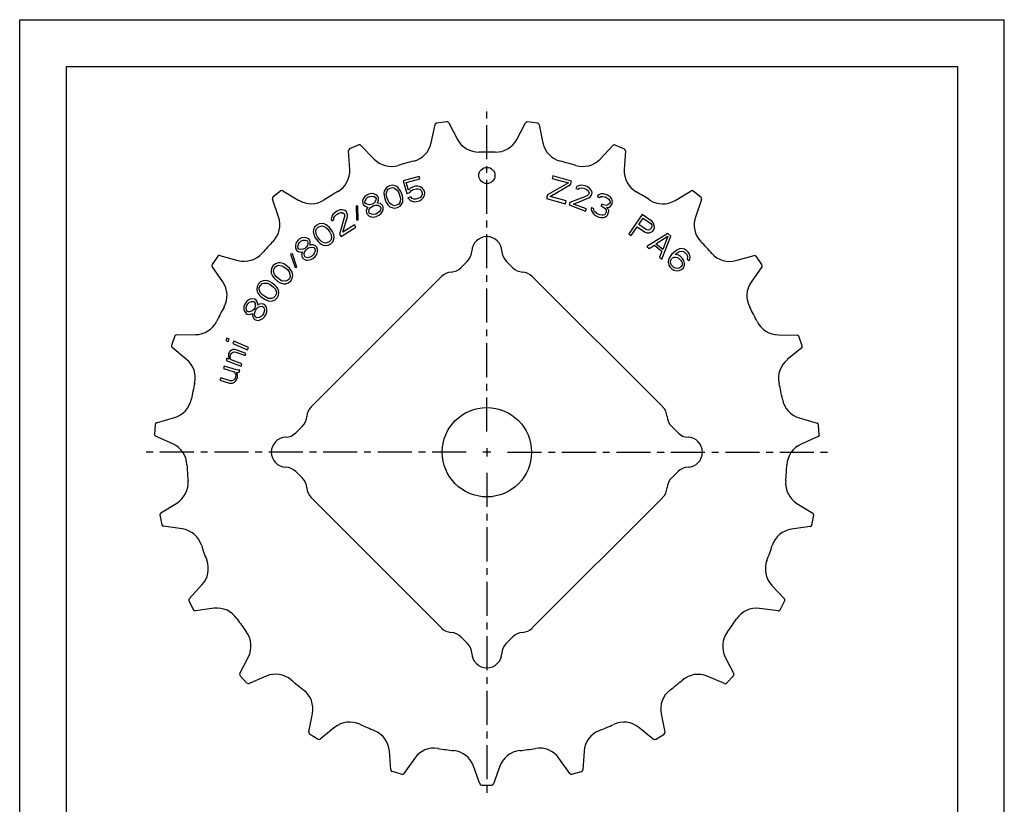
# Model space of a CAD drawing. Extents: x 0 to 210, y 0 to 297.
# Drawn here: x 0 to 210, y 130 to 297 of the extents above; entities that cross this region are included whole.
import ezdxf

# ---------------------------------------------------------------- set-up
doc = ezdxf.new("R2010")
doc.units = 0
doc.header["$LTSCALE"] = 19.36
doc.linetypes.add('CENTER', pattern=[0.6, 0.375, -0.075, 0.075, -0.075])
doc.layers.get('0').update_dxf_attribs({"linetype": 'CONTINUOUS'})
doc.layers.add('2_FEATURE', color=7, linetype='CONTINUOUS')
doc.layers.add('DEFAULT_1', color=7, linetype='CENTER')

msp = doc.modelspace()

# ---------------------------------------------------------------- linework, layer by layer
at = {"color": 7, "linetype": 'CONTINUOUS'}
for p, q in [((0, 0), (0, 297)), ((0, 297), (210, 297)), ((210, 0), (210, 297)), ((10, 10), (10, 287)), ((10, 287), (200, 287)), ((200, 287), (200, 10)), ((91.1, 275.23), (88.91, 274.93)), ((110.43, 274.92), (108.3, 275.22)), ((91.51, 275.02), (93.36, 271.48)), ((106.04, 271.47), (107.9, 275.01)), ((110.76, 274.61), (111.59, 270.7)), ((123.8, 267.27), (126.54, 270.18)), ((128.96, 269.41), (126.99, 270.27)), ((129.2, 269.02), (128.94, 265.04)), ((85.22, 263.56), (81.81, 262.63)), ((81.81, 262.63), (82.54, 259.96)), ((82.45, 262.25), (85.36, 263.05)), ((85.36, 263.05), (85.22, 263.56)), ((113.69, 263.67), (113.55, 263.15)), ((113.55, 263.15), (117.07, 262.19)), ((117.71, 262.56), (113.69, 263.67)), ((117.51, 261.84), (117.71, 262.56)), ((77.74, 260.4), (77.69, 259.93)), ((77.93, 260.81), (77.74, 260.4)), ((78.31, 261.29), (77.93, 260.81)), ((78.19, 259.77), (78.37, 260.52)), ((78.86, 261.6), (78.31, 261.29)), ((78.37, 260.52), (78.59, 260.82)), ((78.59, 260.82), (79.04, 261.1)), ((79.48, 261.72), (78.86, 261.6)), ((79.04, 261.1), (79.56, 261.18)), ((80.08, 261.6), (79.48, 261.72)), ((79.56, 261.18), (79.93, 261.09)), ((79.93, 261.09), (80.54, 260.63)), ((80.48, 261.4), (80.08, 261.6)), ((80.82, 261.08), (80.48, 261.4)), ((80.54, 260.63), (80.86, 260.07)), ((81.03, 260.81), (80.82, 261.08)), ((81.31, 260.35), (81.03, 260.81)), ((82.9, 260.61), (82.45, 262.25)), ((83.32, 261.06), (82.9, 260.61)), ((83.24, 260.15), (83.56, 260.57)), ((83.79, 261.3), (83.32, 261.06)), ((83.56, 260.57), (83.93, 260.78)), ((84.39, 261.46), (83.79, 261.3)), ((83.93, 260.78), (84.53, 260.95)), ((84.92, 261.5), (84.39, 261.46)), ((84.53, 260.95), (84.96, 260.96)), ((85.51, 261.33), (84.92, 261.5)), ((84.96, 260.96), (85.32, 260.83)), ((85.32, 260.83), (85.61, 260.58)), ((85.93, 261), (85.51, 261.33)), ((85.61, 260.58), (85.79, 260.3)), ((86.27, 260.54), (85.93, 261)), ((86.38, 260.13), (86.27, 260.54)), ((117.07, 262.19), (112.59, 259.67)), ((113.14, 259.3), (117.51, 261.84)), ((118.85, 261.39), (118.6, 261.03)), ((118.6, 261.03), (119.09, 260.85)), ((119.39, 261.65), (118.85, 261.39)), ((119.09, 260.85), (119.4, 261.08)), ((119.85, 261.7), (119.39, 261.65)), ((119.4, 261.08), (119.76, 261.17)), ((119.76, 261.17), (120.29, 261.09)), ((120.57, 261.55), (119.85, 261.7)), ((120.29, 261.09), (120.68, 260.94)), ((120.96, 261.41), (120.57, 261.55)), ((120.68, 260.94), (121.13, 260.66)), ((121.51, 261.09), (120.96, 261.41)), ((121.13, 260.66), (121.35, 260.35)), ((121.83, 260.74), (121.51, 261.09)), ((122.07, 260.2), (121.83, 260.74)), ((139.77, 258.44), (143.2, 260.49)), ((145.32, 259.1), (143.65, 260.46)), ((73.28, 258.78), (73.13, 258.36)), ((73.13, 258.36), (73.17, 257.79)), ((73.62, 259.29), (73.28, 258.78)), ((74.05, 259.61), (73.62, 259.29)), ((73.64, 258.01), (73.7, 258.39)), ((73.7, 258.39), (73.94, 258.85)), ((73.94, 258.85), (74.27, 259.12)), ((74.43, 259.78), (74.05, 259.61)), ((74.27, 259.12), (74.65, 259.3)), ((74.95, 259.9), (74.43, 259.78)), ((74.65, 259.3), (75.08, 259.38)), ((75.55, 259.83), (74.95, 259.9)), ((75.08, 259.38), (75.59, 259.26)), ((75.97, 259.67), (75.55, 259.83)), ((75.59, 259.26), (75.91, 259.06)), ((75.94, 258.49), (75.7, 258.03)), ((75.91, 259.06), (76, 258.87)), ((76, 258.87), (75.94, 258.49)), ((76.38, 259.28), (75.97, 259.67)), ((76.36, 258.1), (76.51, 258.52)), ((76.52, 258.99), (76.38, 259.28)), ((76.51, 258.52), (76.52, 258.99)), ((77.69, 259.93), (77.7, 259.6)), ((77.7, 259.6), (77.79, 259.06)), ((77.79, 259.06), (78.12, 258.16)), ((78.31, 259.14), (78.19, 259.77)), ((78.57, 258.44), (78.31, 259.14)), ((78.89, 257.88), (78.57, 258.44)), ((80.86, 260.07), (81.11, 259.37)), ((81.24, 258.73), (81.06, 257.99)), ((81.11, 259.37), (81.24, 258.73)), ((81.64, 259.45), (81.31, 260.35)), ((81.72, 258.91), (81.64, 259.45)), ((81.69, 258.11), (81.74, 258.58)), ((81.74, 258.58), (81.72, 258.91)), ((82.54, 259.96), (83.24, 260.15)), ((83.39, 259.2), (82.79, 259.04)), ((82.79, 259.04), (83.11, 258.68)), ((83.11, 258.68), (83.52, 258.35)), ((83.71, 258.85), (83.39, 259.2)), ((83.52, 258.35), (84.11, 258.18)), ((84.07, 258.72), (83.71, 258.85)), ((84.5, 258.73), (84.07, 258.72)), ((85.1, 258.9), (84.5, 258.73)), ((84.64, 258.22), (85.24, 258.38)), ((85.47, 259.11), (85.1, 258.9)), ((85.24, 258.38), (85.71, 258.62)), ((85.72, 259.4), (85.47, 259.11)), ((85.71, 258.62), (86.13, 259.07)), ((85.83, 259.76), (85.72, 259.4)), ((85.79, 260.3), (85.85, 260.1)), ((85.85, 260.1), (85.83, 259.76)), ((86.13, 259.07), (86.32, 259.56)), ((86.32, 259.56), (86.38, 260.13)), ((112.59, 259.67), (112.36, 258.85)), ((112.36, 258.85), (116.38, 257.74)), ((116.55, 258.36), (113.14, 259.3)), ((116.38, 257.74), (116.55, 258.36)), ((121.02, 259.46), (117.36, 257.98)), ((118.14, 257.69), (121.4, 258.98)), ((121.36, 259.78), (121.02, 259.46)), ((121.35, 260.35), (121.44, 259.98)), ((121.44, 259.98), (121.36, 259.78)), ((121.4, 258.98), (121.7, 259.2)), ((121.7, 259.2), (121.95, 259.57)), ((121.95, 259.57), (122.02, 259.77)), ((122.02, 259.77), (122.07, 260.2)), ((123.45, 259.62), (123.18, 259.28)), ((123.18, 259.28), (123.65, 259.06)), ((124.01, 259.83), (123.45, 259.62)), ((123.65, 259.06), (123.97, 259.26)), ((123.97, 259.26), (124.35, 259.32)), ((124.48, 259.84), (124.01, 259.83)), ((124.35, 259.32), (124.86, 259.19)), ((125.18, 259.63), (124.48, 259.84)), ((124.86, 259.19), (125.24, 259.02)), ((125.37, 259.54), (125.18, 259.63)), ((125.24, 259.02), (125.67, 258.7)), ((125.99, 259.14), (125.37, 259.54)), ((125.67, 258.7), (125.86, 258.38)), ((125.86, 258.38), (125.91, 258)), ((126.27, 258.77), (125.99, 259.14)), ((126.47, 258.21), (126.27, 258.77)), ((145.44, 258.67), (144.12, 254.9)), ((68.31, 256.43), (67.72, 256.18)), ((68.77, 256.47), (68.31, 256.43)), ((69.35, 256.33), (68.77, 256.47)), ((69.67, 256.02), (69.35, 256.33)), ((71.76, 257.28), (71.83, 254.29)), ((72.13, 257.24), (71.76, 257.28)), ((72.21, 254.26), (72.13, 257.24)), ((73.17, 257.79), (73.3, 257.5)), ((73.3, 257.5), (73.67, 257.2)), ((73.73, 257.82), (73.64, 258.01)), ((73.67, 257.2), (74.09, 257.05)), ((74.05, 257.62), (73.73, 257.82)), ((74.18, 256.85), (73.93, 256.39)), ((73.93, 256.39), (73.97, 255.82)), ((74.57, 257.5), (74.05, 257.62)), ((74.09, 257.05), (74.32, 257.04)), ((74.32, 257.04), (74.18, 256.85)), ((74.44, 256.04), (74.54, 256.55)), ((74.54, 256.55), (74.83, 256.92)), ((74.99, 257.58), (74.57, 257.5)), ((74.83, 256.92), (75.17, 257.19)), ((75.37, 257.75), (74.99, 257.58)), ((75.17, 257.19), (75.55, 257.37)), ((75.7, 258.03), (75.37, 257.75)), ((75.55, 257.37), (75.97, 257.45)), ((75.97, 257.45), (76.44, 257.43)), ((76.21, 257.91), (76.36, 258.1)), ((76.45, 257.9), (76.21, 257.91)), ((76.44, 257.43), (76.9, 257.17)), ((76.96, 257.79), (76.45, 257.9)), ((76.93, 256.37), (76.64, 256)), ((76.9, 257.17), (77.03, 256.88)), ((77.03, 256.88), (76.93, 256.37)), ((77.37, 257.39), (76.96, 257.79)), ((77.5, 257.1), (77.37, 257.39)), ((77.39, 256.11), (77.54, 256.53)), ((77.54, 256.53), (77.5, 257.1)), ((78.12, 258.16), (78.4, 257.7)), ((78.4, 257.7), (78.61, 257.43)), ((78.61, 257.43), (78.95, 257.1)), ((79.5, 257.42), (78.89, 257.88)), ((78.95, 257.1), (79.35, 256.91)), ((79.35, 256.91), (79.95, 256.79)), ((79.86, 257.33), (79.5, 257.42)), ((80.39, 257.41), (79.86, 257.33)), ((79.95, 256.79), (80.57, 256.91)), ((80.84, 257.68), (80.39, 257.41)), ((80.57, 256.91), (81.12, 257.22)), ((81.06, 257.99), (80.84, 257.68)), ((81.12, 257.22), (81.5, 257.7)), ((81.5, 257.7), (81.69, 258.11)), ((84.11, 258.18), (84.64, 258.22)), ((117.36, 257.98), (117.17, 257.48)), ((117.17, 257.48), (120.69, 256.17)), ((120.88, 256.67), (118.14, 257.69)), ((120.69, 256.17), (120.88, 256.67)), ((121.96, 256.91), (121.92, 256.58)), ((121.92, 256.58), (121.97, 256.2)), ((122.43, 256.69), (121.96, 256.91)), ((121.97, 256.2), (122.16, 255.88)), ((122.43, 256.45), (122.43, 256.69)), ((122.53, 256.17), (122.43, 256.45)), ((124.14, 257.65), (123.96, 257.27)), ((123.96, 257.27), (124.34, 257.09)), ((124.52, 257.48), (124.14, 257.65)), ((124.34, 257.09), (124.86, 256.73)), ((125.18, 257.4), (124.52, 257.48)), ((124.86, 256.73), (125.05, 256.4)), ((125.05, 256.4), (125.06, 255.93)), ((125.46, 257.51), (125.18, 257.4)), ((125.19, 256.93), (125.7, 257.04)), ((125.57, 256.52), (125.19, 256.93)), ((125.82, 257.81), (125.46, 257.51)), ((125.62, 256.14), (125.57, 256.52)), ((125.7, 257.04), (126.02, 257.24)), ((125.91, 258), (125.82, 257.81)), ((126.02, 257.24), (126.3, 257.58)), ((126.3, 257.58), (126.39, 257.78)), ((126.39, 257.78), (126.47, 258.21)), ((66.57, 255.08), (66.44, 254.5)), ((66.44, 254.5), (66.58, 254.08)), ((66.81, 255.48), (66.57, 255.08)), ((66.58, 254.08), (67.02, 254.36)), ((67.37, 255.96), (66.81, 255.48)), ((67.02, 254.36), (67.03, 254.74)), ((67.03, 254.74), (67.18, 255.09)), ((67.18, 255.09), (67.56, 255.46)), ((67.72, 256.18), (67.37, 255.96)), ((67.56, 255.46), (67.92, 255.68)), ((67.92, 255.68), (68.41, 255.86)), ((69.3, 255.04), (68.24, 251.24)), ((68.41, 255.86), (68.79, 255.85)), ((68.79, 255.85), (69.14, 255.69)), ((68.95, 251.68), (69.91, 255.05)), ((69.14, 255.69), (69.25, 255.51)), ((69.25, 255.51), (69.3, 255.04)), ((69.78, 255.84), (69.67, 256.02)), ((69.92, 255.43), (69.78, 255.84)), ((69.91, 255.05), (69.92, 255.43)), ((71.83, 254.29), (72.21, 254.26)), ((73.97, 255.82), (74.1, 255.53)), ((74.1, 255.53), (74.51, 255.13)), ((74.57, 255.75), (74.44, 256.04)), ((74.51, 255.13), (74.93, 254.97)), ((75.04, 255.49), (74.57, 255.75)), ((74.93, 254.97), (75.54, 254.9)), ((75.5, 255.47), (75.04, 255.49)), ((75.93, 255.55), (75.5, 255.47)), ((75.54, 254.9), (76.05, 255.03)), ((76.3, 255.73), (75.93, 255.55)), ((76.05, 255.03), (76.62, 255.29)), ((76.64, 256), (76.3, 255.73)), ((76.62, 255.29), (77.05, 255.6)), ((77.05, 255.6), (77.39, 256.11)), ((122.16, 255.88), (122.45, 255.51)), ((122.45, 255.51), (122.78, 255.23)), ((122.68, 255.99), (122.53, 256.17)), ((123.1, 255.67), (122.68, 255.99)), ((122.78, 255.23), (123.54, 254.88)), ((123.67, 255.41), (123.1, 255.67)), ((123.54, 254.88), (123.96, 254.8)), ((124.19, 255.28), (123.67, 255.41)), ((123.96, 254.8), (124.43, 254.82)), ((124.42, 255.29), (124.19, 255.28)), ((124.7, 255.4), (124.42, 255.29)), ((124.43, 254.82), (124.8, 254.88)), ((124.88, 255.54), (124.7, 255.4)), ((124.8, 254.88), (125.12, 255.08)), ((125.06, 255.93), (124.88, 255.54)), ((125.12, 255.08), (125.35, 255.32)), ((125.35, 255.32), (125.53, 255.71)), ((125.53, 255.71), (125.62, 256.14)), ((132.78, 255.44), (129.91, 251.35)), ((132.07, 253.34), (132.99, 254.65)), ((134.83, 254.01), (132.78, 255.44)), ((132.99, 254.65), (134.61, 253.51)), ((62.68, 252.16), (62.62, 251.72)), ((62.9, 252.73), (62.68, 252.16)), ((63.34, 253.19), (62.9, 252.73)), ((63.18, 252.01), (63.31, 252.37)), ((63.23, 251.25), (63.18, 252.01)), ((63.31, 252.37), (63.66, 252.76)), ((63.9, 253.48), (63.34, 253.19)), ((63.66, 252.76), (64.14, 252.99)), ((64.51, 253.54), (63.9, 253.48)), ((64.14, 252.99), (64.52, 253.01)), ((64.95, 253.47), (64.51, 253.54)), ((64.52, 253.01), (65.23, 252.75)), ((65.38, 253.25), (64.95, 253.47)), ((65.23, 252.75), (65.7, 252.3)), ((65.65, 253.06), (65.38, 253.25)), ((66.05, 252.7), (65.65, 253.06)), ((65.7, 252.3), (66.15, 251.7)), ((66.63, 251.93), (66.05, 252.7)), ((68.53, 250.79), (71.7, 252.78)), ((71.42, 253.23), (68.95, 251.68)), ((71.7, 252.78), (71.42, 253.23)), ((130.43, 250.99), (131.71, 252.82)), ((131.71, 252.82), (133.24, 251.74)), ((133.69, 252.21), (132.07, 253.34)), ((134.01, 252.12), (133.69, 252.21)), ((134.3, 252.17), (134.01, 252.12)), ((134.57, 252.37), (134.3, 252.17)), ((134.76, 252.63), (134.57, 252.37)), ((134.61, 253.51), (134.8, 253.25)), ((134.85, 252.95), (134.76, 252.63)), ((134.8, 253.25), (134.85, 252.95)), ((135.19, 253.62), (134.83, 254.01)), ((135.02, 251.93), (135.27, 252.27)), ((135.35, 253.12), (135.19, 253.62)), ((135.27, 252.27), (135.37, 252.6)), ((135.37, 252.6), (135.35, 253.12)), ((59.63, 250.17), (59.31, 249.89)), ((60.09, 250.44), (59.63, 250.17)), ((59.98, 249.77), (60.36, 249.97)), ((60.69, 250.54), (60.09, 250.44)), ((60.36, 249.97), (60.88, 250.01)), ((61.13, 250.51), (60.69, 250.54)), ((60.88, 250.01), (61.25, 249.91)), ((61.64, 250.25), (61.13, 250.51)), ((61.25, 249.91), (61.39, 249.75)), ((61.85, 250.01), (61.64, 250.25)), ((61.98, 249.56), (61.85, 250.01)), ((62.62, 251.72), (62.71, 251.25)), ((62.71, 251.25), (62.82, 250.94)), ((62.82, 250.94), (63.05, 250.45)), ((63.05, 250.45), (63.63, 249.68)), ((63.53, 250.68), (63.23, 251.25)), ((63.98, 250.08), (63.53, 250.68)), ((64.45, 249.63), (63.98, 250.08)), ((66.37, 250.01), (66.02, 249.61)), ((66.15, 251.7), (66.45, 251.13)), ((66.49, 250.37), (66.37, 250.01)), ((66.45, 251.13), (66.49, 250.37)), ((66.86, 251.44), (66.63, 251.93)), ((66.77, 249.65), (67, 250.22)), ((66.97, 251.12), (66.86, 251.44)), ((67.06, 250.66), (66.97, 251.12)), ((67, 250.22), (67.06, 250.66)), ((68.24, 251.24), (68.53, 250.79)), ((129.91, 251.35), (130.43, 250.99)), ((133.24, 251.74), (133.73, 251.53)), ((133.73, 251.53), (134.25, 251.56)), ((138.23, 251.39), (133.74, 248.63)), ((134.25, 251.56), (134.75, 251.72)), ((134.75, 251.72), (135.02, 251.93)), ((135.71, 249.2), (138.27, 250.8)), ((136.93, 245.96), (138.87, 250.86)), ((138.27, 250.8), (137.15, 248)), ((138.87, 250.86), (138.23, 251.39)), ((58.82, 248.88), (58.8, 248.44)), ((58.8, 248.44), (58.99, 247.9)), ((59, 249.47), (58.82, 248.88)), ((58.99, 247.9), (59.2, 247.66)), ((59.31, 249.89), (59, 249.47)), ((59.33, 248.62), (59.43, 249.14)), ((59.38, 248.25), (59.33, 248.62)), ((59.52, 248.09), (59.38, 248.25)), ((59.43, 249.14), (59.67, 249.5)), ((59.89, 247.99), (59.52, 248.09)), ((59.67, 249.5), (59.98, 249.77)), ((60.41, 248.03), (59.89, 247.99)), ((60.8, 248.22), (60.41, 248.03)), ((61.11, 248.5), (60.8, 248.22)), ((60.84, 247.55), (61.08, 247.9)), ((61.08, 247.9), (61.39, 248.18)), ((61.35, 248.86), (61.11, 248.5)), ((61.45, 249.37), (61.35, 248.86)), ((61.39, 249.75), (61.45, 249.37)), ((61.39, 248.18), (61.77, 248.38)), ((61.77, 248.38), (62.23, 248.5)), ((61.87, 248.89), (61.96, 249.11)), ((62.1, 248.95), (61.87, 248.89)), ((61.96, 249.11), (61.98, 249.56)), ((62.62, 248.99), (62.1, 248.95)), ((62.23, 248.5), (62.74, 248.38)), ((63.13, 248.73), (62.62, 248.99)), ((62.74, 248.38), (62.95, 248.15)), ((62.95, 248.15), (63, 247.62)), ((63.34, 248.49), (63.13, 248.73)), ((63.54, 247.96), (63.34, 248.49)), ((63.52, 247.51), (63.54, 247.96)), ((63.63, 249.68), (64.03, 249.32)), ((64.03, 249.32), (64.3, 249.13)), ((64.3, 249.13), (64.72, 248.91)), ((65.16, 249.37), (64.45, 249.63)), ((64.72, 248.91), (65.17, 248.84)), ((65.54, 249.39), (65.16, 249.37)), ((65.17, 248.84), (65.77, 248.9)), ((66.02, 249.61), (65.54, 249.39)), ((65.77, 248.9), (66.34, 249.19)), ((66.34, 249.19), (66.77, 249.65)), ((133.74, 248.63), (134.22, 248.23)), ((134.22, 248.23), (135.36, 248.94)), ((135.36, 248.94), (136.95, 247.6)), ((137.15, 248), (135.71, 249.2)), ((140.17, 247.87), (139.57, 247.42)), ((140.69, 248.1), (140.17, 247.87)), ((141.21, 248.18), (140.69, 248.1)), ((141.81, 248.04), (141.21, 248.18)), ((142.25, 247.75), (141.81, 248.04)), ((58.16, 247.07), (57.79, 247)), ((57.79, 247), (58.72, 244.17)), ((59.09, 244.24), (58.16, 247.07)), ((59.2, 247.66), (59.64, 247.48)), ((59.64, 247.48), (60.09, 247.45)), ((60.09, 247.45), (60.31, 247.51)), ((60.23, 247.29), (60.13, 246.78)), ((60.13, 246.78), (60.33, 246.24)), ((60.31, 247.51), (60.23, 247.29)), ((60.33, 246.24), (60.54, 246)), ((60.54, 246), (61.05, 245.74)), ((60.67, 247.11), (60.84, 247.55)), ((60.72, 246.59), (60.67, 247.11)), ((60.93, 246.35), (60.72, 246.59)), ((61.44, 246.24), (60.93, 246.35)), ((61.05, 245.74), (61.49, 245.71)), ((61.9, 246.35), (61.44, 246.24)), ((61.49, 245.71), (62.09, 245.82)), ((62.28, 246.55), (61.9, 246.35)), ((62.09, 245.82), (62.55, 246.08)), ((62.59, 246.83), (62.28, 246.55)), ((62.55, 246.08), (63.02, 246.5)), ((62.83, 247.18), (62.59, 246.83)), ((63, 247.62), (62.83, 247.18)), ((63.02, 246.5), (63.34, 246.92)), ((63.34, 246.92), (63.52, 247.51)), ((136.95, 247.6), (136.45, 246.36)), ((136.45, 246.36), (136.93, 245.96)), ((138.36, 245.77), (138.28, 245.25)), ((138.59, 246.29), (138.36, 245.77)), ((139.04, 246.89), (138.59, 246.29)), ((138.88, 245.7), (139.04, 246)), ((139.57, 247.42), (139.04, 246.89)), ((139.04, 246), (139.26, 246.22)), ((139.26, 246.22), (139.56, 246.38)), ((139.56, 246.38), (139.86, 246.38)), ((139.79, 246.9), (139.94, 247.05)), ((140.53, 246.76), (139.79, 246.9)), ((139.86, 246.38), (140.23, 246.31)), ((139.94, 247.05), (140.46, 247.43)), ((140.23, 246.31), (140.53, 246.16)), ((140.46, 247.43), (140.76, 247.58)), ((140.97, 246.47), (140.53, 246.76)), ((140.53, 246.16), (141.04, 245.65)), ((140.76, 247.58), (141.13, 247.66)), ((141.34, 246.1), (140.97, 246.47)), ((141.13, 247.66), (141.51, 247.59)), ((141.64, 245.66), (141.34, 246.1)), ((141.51, 247.59), (141.8, 247.44)), ((141.8, 247.44), (142.25, 247)), ((142.55, 247.45), (142.25, 247.75)), ((142.25, 247), (142.39, 246.71)), ((142.46, 246.34), (142.38, 245.96)), ((142.38, 245.96), (142.75, 245.6)), ((142.39, 246.71), (142.46, 246.34)), ((142.84, 247.01), (142.55, 247.45)), ((142.75, 245.6), (142.9, 245.89)), ((142.98, 246.42), (142.84, 247.01)), ((142.9, 245.89), (142.98, 246.42)), ((152.77, 245.62), (156.62, 246.68)), ((158.29, 244.77), (157.05, 246.53)), ((53.71, 244.01), (53.6, 243.41)), ((54.04, 244.55), (53.71, 244.01)), ((54.53, 244.96), (54.04, 244.55)), ((54.13, 243.37), (54.17, 243.74)), ((54.17, 243.74), (54.44, 244.2)), ((54.44, 244.2), (54.86, 244.53)), ((55.11, 245.14), (54.53, 244.96)), ((54.86, 244.53), (55.23, 244.62)), ((55.56, 245.16), (55.11, 245.14)), ((55.23, 244.62), (55.98, 244.52)), ((56.01, 245.04), (55.56, 245.16)), ((55.98, 244.52), (56.53, 244.18)), ((56.32, 244.91), (56.01, 245.04)), ((56.79, 244.64), (56.32, 244.91)), ((56.53, 244.18), (57.09, 243.69)), ((57.51, 244.01), (56.79, 244.64)), ((57.09, 243.69), (57.5, 243.19)), ((57.85, 243.58), (57.51, 244.01)), ((58.72, 244.17), (59.09, 244.24)), ((138.28, 245.25), (138.43, 244.65)), ((138.43, 244.65), (138.72, 244.21)), ((138.72, 244.21), (139.09, 243.84)), ((138.81, 245.33), (138.88, 245.7)), ((138.88, 244.95), (138.81, 245.33)), ((139.02, 244.66), (138.88, 244.95)), ((139.54, 244.14), (139.02, 244.66)), ((139.09, 243.84), (139.53, 243.55)), ((139.83, 244), (139.54, 244.14)), ((140.21, 243.93), (139.83, 244)), ((140.58, 244.01), (140.21, 243.93)), ((140.88, 244.16), (140.58, 244.01)), ((140.65, 243.49), (141.17, 243.72)), ((141.1, 244.39), (140.88, 244.16)), ((141.04, 245.65), (141.19, 245.35)), ((141.26, 244.68), (141.1, 244.39)), ((141.17, 243.72), (141.55, 244.09)), ((141.19, 245.35), (141.26, 244.98)), ((141.26, 244.98), (141.26, 244.68)), ((141.55, 244.09), (141.78, 244.62)), ((141.78, 245.06), (141.64, 245.66)), ((141.78, 244.62), (141.78, 245.06)), ((158.29, 244.31), (156, 241.04)), ((53.6, 243.41), (53.64, 242.97)), ((53.64, 242.97), (53.82, 242.53)), ((53.82, 242.53), (53.99, 242.24)), ((53.99, 242.24), (54.33, 241.81)), ((54.34, 242.63), (54.13, 243.37)), ((54.33, 241.81), (55.05, 241.18)), ((54.75, 242.14), (54.34, 242.63)), ((55.31, 241.65), (54.75, 242.14)), ((55.86, 241.3), (55.31, 241.65)), ((57.4, 241.62), (56.98, 241.29)), ((57.66, 242.08), (57.4, 241.62)), ((57.5, 243.19), (57.71, 242.45)), ((57.71, 242.45), (57.66, 242.08)), ((57.8, 241.27), (58.13, 241.81)), ((58.02, 243.29), (57.85, 243.58)), ((58.2, 242.85), (58.02, 243.29)), ((58.13, 241.81), (58.24, 242.41)), ((58.24, 242.41), (58.2, 242.85)), ((139.53, 243.55), (140.13, 243.41)), ((140.13, 243.41), (140.65, 243.49)), ((50.62, 240.09), (50.57, 239.48)), ((50.57, 239.48), (50.64, 239.04)), ((50.91, 240.66), (50.62, 240.09)), ((51.37, 241.1), (50.91, 240.66)), ((51.1, 239.48), (51.11, 239.86)), ((51.37, 238.77), (51.1, 239.48)), ((51.11, 239.86), (51.34, 240.34)), ((51.34, 240.34), (51.73, 240.7)), ((51.93, 241.33), (51.37, 241.1)), ((51.73, 240.7), (52.09, 240.83)), ((52.37, 241.39), (51.93, 241.33)), ((52.09, 240.83), (52.85, 240.78)), ((52.84, 241.31), (52.37, 241.39)), ((53.16, 241.2), (52.84, 241.31)), ((52.85, 240.78), (53.43, 240.49)), ((53.65, 240.97), (53.16, 241.2)), ((53.43, 240.49), (54.03, 240.05)), ((54.42, 240.4), (53.65, 240.97)), ((54.03, 240.05), (54.48, 239.58)), ((54.79, 240), (54.42, 240.4)), ((54.48, 239.58), (54.74, 238.87)), ((54.98, 239.73), (54.79, 240)), ((55.2, 239.31), (54.98, 239.73)), ((55.05, 241.18), (55.52, 240.91)), ((55.52, 240.91), (55.83, 240.78)), ((55.83, 240.78), (56.28, 240.66)), ((56.61, 241.2), (55.86, 241.3)), ((56.28, 240.66), (56.73, 240.68)), ((56.98, 241.29), (56.61, 241.2)), ((56.73, 240.68), (57.31, 240.87)), ((57.31, 240.87), (57.8, 241.27)), ((49.13, 237.36), (48.59, 237.08)), ((49.57, 237.46), (49.13, 237.36)), ((50.13, 237.36), (49.57, 237.46)), ((50.4, 237.19), (50.13, 237.36)), ((50.64, 239.04), (50.86, 238.62)), ((50.86, 238.62), (51.06, 238.35)), ((51.06, 238.35), (51.42, 237.95)), ((51.82, 238.31), (51.37, 238.77)), ((51.42, 237.95), (52.2, 237.38)), ((52.42, 237.87), (51.82, 238.31)), ((52.2, 237.38), (52.69, 237.15)), ((52.99, 237.57), (52.42, 237.87)), ((53.76, 237.53), (52.99, 237.57)), ((54.11, 237.65), (53.76, 237.53)), ((54.51, 238.01), (54.11, 237.65)), ((54.48, 237.25), (54.94, 237.69)), ((54.73, 238.49), (54.51, 238.01)), ((54.74, 238.87), (54.73, 238.49)), ((54.94, 237.69), (55.22, 238.26)), ((55.27, 238.87), (55.2, 239.31)), ((55.22, 238.26), (55.27, 238.87)), ((48.01, 236.34), (47.82, 235.84)), ((47.82, 235.84), (47.82, 235.23)), ((47.82, 235.23), (47.93, 234.8)), ((48.22, 236.7), (48.01, 236.34)), ((48.59, 237.08), (48.22, 236.7)), ((48.33, 235.65), (48.46, 236.06)), ((48.38, 235.13), (48.33, 235.65)), ((48.46, 236.06), (48.68, 236.42)), ((48.68, 236.42), (48.99, 236.72)), ((48.99, 236.72), (49.48, 236.9)), ((49.48, 236.9), (49.86, 236.91)), ((49.86, 236.91), (50.04, 236.8)), ((50.13, 235.52), (49.91, 235.17)), ((50.04, 236.8), (50.2, 236.46)), ((50.25, 235.93), (50.13, 235.52)), ((50.2, 236.46), (50.25, 235.93)), ((50.27, 234.95), (50.49, 235.3)), ((50.66, 236.79), (50.4, 237.19)), ((50.49, 235.3), (50.8, 235.6)), ((50.76, 236.36), (50.66, 236.79)), ((50.74, 236.12), (50.76, 236.36)), ((50.94, 236.24), (50.74, 236.12)), ((50.8, 235.6), (51.2, 235.84)), ((51.44, 236.43), (50.94, 236.24)), ((51.2, 235.84), (51.72, 235.89)), ((52, 236.33), (51.44, 236.43)), ((51.72, 235.89), (52, 235.72)), ((52.27, 236.16), (52, 236.33)), ((52, 235.72), (52.19, 235.23)), ((52.19, 235.23), (52.16, 234.76)), ((52.61, 235.7), (52.27, 236.16)), ((52.72, 235.27), (52.61, 235.7)), ((52.69, 237.15), (53, 237.05)), ((52.72, 234.66), (52.72, 235.27)), ((53, 237.05), (53.47, 236.96)), ((53.47, 236.96), (53.91, 237.02)), ((53.91, 237.02), (54.48, 237.25)), ((47.93, 234.8), (48.27, 234.34)), ((48.27, 234.34), (48.54, 234.17)), ((48.55, 234.79), (48.38, 235.13)), ((48.54, 234.17), (49.02, 234.13)), ((48.73, 234.67), (48.55, 234.79)), ((49.11, 234.68), (48.73, 234.67)), ((49.02, 234.13), (49.45, 234.23)), ((49.6, 234.87), (49.11, 234.68)), ((49.45, 234.23), (49.65, 234.35)), ((49.91, 235.17), (49.6, 234.87)), ((49.65, 234.35), (49.63, 234.12)), ((49.63, 234.12), (49.69, 233.59)), ((49.69, 233.59), (50.03, 233.14)), ((50.03, 233.14), (50.3, 232.97)), ((50.1, 234.07), (50.14, 234.54)), ((50.3, 233.58), (50.1, 234.07)), ((50.14, 234.54), (50.27, 234.95)), ((50.57, 233.41), (50.3, 233.58)), ((51.1, 233.46), (50.57, 233.41)), ((51.5, 233.7), (51.1, 233.46)), ((51.3, 232.97), (51.84, 233.24)), ((51.81, 234), (51.5, 233.7)), ((52.03, 234.35), (51.81, 234)), ((51.84, 233.24), (52.21, 233.63)), ((52.16, 234.76), (52.03, 234.35)), ((52.21, 233.63), (52.54, 234.16)), ((52.54, 234.16), (52.72, 234.66)), ((50.3, 232.97), (50.86, 232.87)), ((50.86, 232.87), (51.3, 232.97)), ((44.21, 229.06), (44, 228.59)), ((44.69, 228.85), (44.21, 229.06)), ((161.83, 229.78), (165.82, 229.75)), ((166.91, 227.46), (166.19, 229.49)), ((44, 228.59), (44.49, 228.37)), ((44.49, 228.37), (44.69, 228.85)), ((45.67, 228.43), (45.46, 227.95)), ((45.46, 227.95), (48.59, 226.6)), ((48.79, 227.08), (45.67, 228.43)), ((48.59, 226.6), (48.79, 227.08)), ((166.79, 227.03), (163.7, 224.49)), ((44.21, 224.8), (44.03, 224.32)), ((44.71, 224.62), (44.21, 224.8)), ((44.55, 225.68), (44.5, 225.25)), ((44.5, 225.25), (44.59, 224.89)), ((44.69, 226.07), (44.55, 225.68)), ((44.59, 224.89), (44.71, 224.62)), ((44.9, 226.32), (44.69, 226.07)), ((45.21, 226.54), (44.9, 226.32)), ((44.9, 225.1), (44.94, 225.53)), ((44.98, 224.73), (44.9, 225.1)), ((44.94, 225.53), (45.19, 225.88)), ((45.11, 224.46), (44.98, 224.73)), ((45.19, 225.88), (45.36, 226.04)), ((45.49, 226.66), (45.21, 226.54)), ((45.36, 226.04), (45.64, 226.16)), ((45.82, 226.64), (45.49, 226.66)), ((45.64, 226.16), (46.17, 226.07)), ((46.36, 226.55), (45.82, 226.64)), ((46.17, 226.07), (48.06, 225.35)), ((48.25, 225.84), (46.36, 226.55)), ((48.06, 225.35), (48.25, 225.84)), ((43.61, 223.1), (43.46, 222.6)), ((43.46, 222.6), (45.71, 221.93)), ((46.26, 222.31), (43.61, 223.1)), ((44.03, 224.32), (47.21, 223.11)), ((47.4, 223.6), (45.11, 224.46)), ((47.21, 223.11), (47.4, 223.6)), ((42.87, 220.61), (42.72, 220.11)), ((44.9, 219.99), (42.87, 220.61)), ((45.71, 221.93), (45.95, 221.64)), ((46.05, 220.85), (45.93, 220.45)), ((45.95, 221.64), (46.07, 221.28)), ((46.07, 221.28), (46.05, 220.85)), ((46.22, 221.78), (46.79, 221.82)), ((46.43, 221.38), (46.22, 221.78)), ((46.7, 222.28), (46.26, 222.31)), ((46.34, 220.33), (46.46, 220.72)), ((46.47, 221.15), (46.43, 221.38)), ((46.46, 220.72), (46.47, 221.15)), ((46.94, 222.32), (46.7, 222.28)), ((46.79, 221.82), (46.94, 222.32)), ((42.72, 220.11), (44.75, 219.5)), ((44.75, 219.5), (45.19, 219.47)), ((45.24, 220), (44.9, 219.99)), ((45.19, 219.47), (45.42, 219.51)), ((45.6, 220.11), (45.24, 220)), ((45.42, 219.51), (45.82, 219.72)), ((45.93, 220.45), (45.6, 220.11)), ((45.82, 219.72), (46.11, 219.96)), ((46.11, 219.96), (46.34, 220.33)), ((166.27, 212.07), (170.11, 210.97)), ((170.54, 208.47), (170.4, 210.62)), ((170.31, 208.09), (166.65, 206.48)), ((165.78, 193.83), (169.18, 191.73)), ((168.92, 189.21), (169.36, 191.32)), ((168.59, 188.9), (164.63, 188.34)), ((160.38, 176.39), (163.09, 173.46)), ((162.16, 171.1), (163.15, 173.01)), ((161.76, 170.89), (157.8, 171.41)), ((150.48, 161.06), (152.3, 157.5)), ((150.32, 155.39), (146.65, 156.96)), ((150.77, 155.48), (152.24, 157.05)), ((136.81, 148.97), (137.6, 145.05)), ((135.13, 143.55), (132.02, 146.05)), ((135.58, 143.51), (137.42, 144.63)), ((120.38, 141.01), (120.09, 137.02)), ((117.73, 136.09), (119.8, 136.67))]:
    msp.add_line(p, q, dxfattribs=at)
at = {"color": 4, "linetype": 'CONTINUOUS'}
for p, q in [((95.51, 245.52), (94.1, 244.1)), ((105.19, 244.1), (103.78, 245.52)), ((62.15, 214.42), (89.97, 242.24)), ((109.31, 242.24), (137.14, 214.42)), ((58.87, 208.88), (60.29, 210.29)), ((139, 210.29), (140.41, 208.88)), ((60.29, 199.2), (58.87, 200.62)), ((140.41, 200.62), (139, 199.2)), ((62.15, 195.08), (89.97, 167.26)), ((109.31, 167.26), (137.14, 195.08)), ((94.1, 165.39), (95.51, 163.98)), ((103.78, 163.98), (105.19, 165.39))]:
    msp.add_line(p, q, dxfattribs=at)
at = {"color": 2, "linetype": 'CONTINUOUS'}
for p, q in [((100.52, 204.75), (98.76, 204.75)), ((99.64, 205.63), (99.64, 203.87))]:
    msp.add_line(p, q, dxfattribs=at)
at = {"color": 7, "linetype": 'CONTINUOUS'}
msp.add_circle((99.64, 263.78), 1.73, dxfattribs=at)
at = {"color": 4, "linetype": 'CONTINUOUS'}
msp.add_circle((99.64, 204.75), 9.53, dxfattribs=at)
at = {"color": 7, "linetype": 'CONTINUOUS'}
for centre, radius, start, end in [((91.15, 274.84), 0.4, 27.6522, 96.9082), ((108.25, 274.82), 0.4, 82.9961, 152.2522), ((110.37, 274.53), 0.4, 12.0022, 81.2582), ((97.86, 273.84), 5.08, 207.6522, 271.4777), ((101.54, 273.84), 5.08, 268.4267, 332.2522), ((116.57, 271.76), 5.08, 192.0022, 255.8277), ((126.84, 269.9), 0.4, 67.3461, 136.6022), ((128.8, 269.05), 0.4, 356.3522, 65.6082), ((99.64, 204.75), 64.03, 88.4267, 91.4777), ((99.64, 204.75), 64.03, 72.7767, 75.8277), ((120.11, 270.77), 5.08, 252.7767, 316.6022), ((134.02, 264.71), 5.08, 176.3522, 240.1777), ((143.4, 260.15), 0.4, 51.6961, 120.9522), ((99.64, 204.75), 64.03, 57.1267, 60.1777), ((137.16, 262.8), 5.08, 237.1267, 300.9522), ((145.06, 258.8), 0.4, 340.7022, 49.9582), ((148.92, 253.22), 5.08, 160.7022, 224.5277), ((99.64, 204.75), 64.03, 41.4767, 44.5277), ((151.43, 250.53), 5.08, 221.4767, 285.3022), ((156.73, 246.29), 0.4, 36.0461, 105.3022), ((157.96, 244.54), 0.4, 325.0522, 34.3082), ((160.17, 238.13), 5.08, 145.0522, 208.8777), ((99.64, 204.75), 64.03, 25.8267, 28.8777), ((161.86, 234.86), 5.08, 205.8267, 269.6522), ((165.82, 229.35), 0.4, 20.3961, 89.6522), ((166.53, 227.33), 0.4, 309.4022, 18.6582), ((166.93, 220.56), 5.08, 129.4022, 193.2277), ((99.64, 204.75), 64.03, 10.1767, 13.2277), ((167.67, 216.96), 5.08, 190.1767, 254.0022), ((170, 210.59), 0.4, 4.7461, 74.0022), ((170.15, 208.45), 0.4, 293.7522, 3.0082), ((168.7, 201.83), 5.08, 113.7522, 177.5777), ((99.64, 204.75), 64.03, 354.5267, 357.5777), ((168.44, 198.16), 5.08, 174.5267, 238.3522), ((168.97, 191.39), 0.4, 349.0961, 58.3522), ((168.53, 189.3), 0.4, 278.1022, 347.3582), ((165.35, 183.31), 5.08, 98.1022, 161.9277), ((99.64, 204.75), 64.03, 338.8767, 341.9277), ((164.12, 179.84), 5.08, 158.8767, 222.7022), ((162.8, 173.19), 0.4, 333.4461, 42.7022), ((157.13, 166.38), 5.08, 82.4522, 146.2777), ((161.81, 171.29), 0.4, 262.4522, 331.7082), ((99.64, 204.75), 64.03, 323.2267, 326.2777), ((155.01, 163.37), 5.08, 143.2267, 207.0522), ((151.94, 157.32), 0.4, 317.7961, 27.0522), ((99.64, 204.75), 64.03, 307.5767, 310.6277), ((144.65, 152.29), 5.08, 66.8022, 130.6277), ((150.48, 155.76), 0.4, 246.8022, 316.0582), ((141.79, 149.97), 5.08, 127.5767, 191.4022), ((128.83, 142.1), 5.08, 51.1522, 114.9777), ((125.45, 140.63), 5.08, 111.9267, 175.7522), ((99.64, 204.75), 64.03, 291.9267, 294.9777), ((137.21, 144.97), 0.4, 302.1461, 11.4022), ((135.38, 143.86), 0.4, 231.1522, 300.4082), ((119.69, 137.05), 0.4, 286.4961, 355.7522)]:
    msp.add_arc(centre, radius, start, end, dxfattribs=at)
at = {"color": 4, "linetype": 'CONTINUOUS'}
for centre, start, end in [((99.64, 247.53), 2.2544, 177.7456), ((93.25, 247.78), 315, 357.7456), ((106.04, 247.78), 182.2544, 225), ((91.83, 246.37), 273.5904, 315), ((107.45, 246.37), 225, 266.4096), ((92.23, 239.98), 93.5904, 135), ((107.05, 239.98), 45, 86.4096), ((64.41, 212.16), 135, 176.4096), ((134.87, 212.16), 3.5904, 45), ((58.03, 212.56), 315, 356.4096), ((141.26, 212.56), 183.5904, 225), ((56.86, 204.75), 92.2544, 267.7456), ((56.61, 211.14), 272.2544, 315), ((142.67, 211.14), 225, 267.7456), ((142.42, 204.75), 272.2544, 87.7456), ((56.61, 198.35), 45, 87.7456), ((142.67, 198.35), 92.2544, 135), ((58.03, 196.94), 3.5904, 45), ((141.26, 196.94), 135, 176.4096), ((64.41, 197.34), 183.5904, 225), ((134.87, 197.34), 315, 356.4096), ((92.23, 169.52), 225, 266.4096), ((91.83, 163.13), 45, 86.4096), ((107.45, 163.13), 93.5904, 135), ((107.05, 169.52), 273.5904, 315), ((93.25, 161.72), 2.2544, 45), ((106.04, 161.72), 135, 177.7456), ((99.64, 161.97), 182.2544, 357.7456)]:
    msp.add_arc(centre, 3.2, start, end, dxfattribs=at)
at = {"layer": '2_FEATURE', "color": 7, "linetype": 'CONTINUOUS'}
for p, q in [((87.74, 270.71), (88.58, 274.62)), ((70.39, 265.06), (70.14, 269.04)), ((72.35, 270.29), (70.37, 269.43)), ((72.79, 270.2), (75.53, 267.29)), ((55.68, 260.5), (54.01, 259.14)), ((56.13, 260.53), (59.56, 258.47)), ((55.2, 254.93), (53.89, 258.7)), ((42.27, 246.57), (41.03, 244.81)), ((42.7, 246.72), (46.55, 245.67)), ((43.31, 241.08), (41.03, 244.36)), ((33.11, 229.55), (32.39, 227.52)), ((33.49, 229.81), (37.48, 229.83)), ((35.6, 224.54), (32.52, 227.08)), ((29.18, 211.03), (33.02, 212.13)), ((28.89, 210.68), (28.74, 208.53)), ((32.64, 206.53), (28.98, 208.14)), ((30.1, 191.79), (33.5, 193.88)), ((29.91, 191.37), (30.35, 189.26)), ((34.64, 188.39), (30.69, 188.96)), ((36.17, 173.51), (38.88, 176.44)), ((36.11, 173.06), (37.1, 171.15)), ((41.46, 171.46), (37.5, 170.94)), ((46.95, 157.55), (48.77, 161.1)), ((47.01, 157.09), (48.48, 155.52)), ((52.6, 157), (48.93, 155.43)), ((61.64, 145.08), (62.43, 149)), ((67.22, 146.08), (64.11, 143.58)), ((61.82, 144.66), (63.66, 143.54)), ((79.14, 137.04), (78.85, 141.02)), ((84.25, 139.51), (81.93, 136.26)), ((117.3, 136.24), (114.98, 139.5)), ((79.43, 136.69), (81.5, 136.1)), ((98.17, 134.02), (96.81, 137.78)), ((102.42, 137.78), (101.06, 134.02)), ((98.54, 133.76), (100.69, 133.76))]:
    msp.add_line(p, q, dxfattribs=at)
for centre, radius, start, end in [((88.97, 274.54), 0.4, 98.6961, 167.9522), ((70.54, 269.07), 0.4, 114.3461, 183.6022), ((72.5, 269.92), 0.4, 43.3522, 112.6082), ((82.77, 271.77), 5.08, 284.1267, 347.9522), ((79.23, 270.78), 5.08, 223.3522, 287.1777), ((99.64, 204.75), 64.03, 104.1267, 107.1777), ((65.32, 264.74), 5.08, 299.7767, 3.6022), ((55.93, 260.19), 0.4, 59.0022, 128.2582), ((54.27, 258.83), 0.4, 129.9961, 199.2522), ((62.17, 262.83), 5.08, 239.0022, 302.8277), ((99.64, 204.75), 64.03, 119.7767, 122.8277), ((50.41, 253.26), 5.08, 315.4267, 19.2522), ((99.64, 204.75), 64.03, 135.4267, 138.4777), ((42.59, 246.34), 0.4, 74.6522, 143.9082), ((47.9, 250.57), 5.08, 254.6522, 318.4777), ((41.36, 244.59), 0.4, 145.6461, 214.9022), ((39.15, 238.18), 5.08, 331.0767, 34.9022), ((99.64, 204.75), 64.03, 151.0767, 154.1277), ((37.45, 234.91), 5.08, 270.3022, 334.1277), ((33.49, 229.41), 0.4, 90.3022, 159.5582), ((32.77, 227.39), 0.4, 161.2961, 230.5522), ((32.37, 220.62), 5.08, 346.7267, 50.5522), ((99.64, 204.75), 64.03, 166.7267, 169.7777), ((31.62, 217.01), 5.08, 285.9522, 349.7777), ((29.29, 210.65), 0.4, 105.9522, 175.2082), ((29.14, 208.51), 0.4, 176.9461, 246.2022), ((30.59, 201.88), 5.08, 2.3767, 66.2022), ((99.64, 204.75), 64.03, 182.3767, 185.4277), ((30.84, 198.21), 5.08, 301.6022, 5.4277), ((30.31, 191.45), 0.4, 121.6022, 190.8582), ((30.74, 189.35), 0.4, 192.5961, 261.8522), ((33.92, 183.36), 5.08, 18.0267, 81.8522), ((99.64, 204.75), 64.03, 198.0267, 201.0777), ((35.15, 179.89), 5.08, 317.2522, 21.0777), ((36.46, 173.24), 0.4, 137.2522, 206.5082), ((37.45, 171.34), 0.4, 208.2461, 277.5022), ((42.13, 166.42), 5.08, 33.6767, 97.5022), ((99.64, 204.75), 64.03, 213.6767, 216.7277), ((44.25, 163.42), 5.08, 332.9022, 36.7277), ((47.31, 157.36), 0.4, 152.9022, 222.1582), ((48.77, 155.8), 0.4, 223.8961, 293.1522), ((54.6, 152.33), 5.08, 49.3267, 113.1522), ((99.64, 204.75), 64.03, 229.3267, 232.3777), ((57.45, 150), 5.08, 348.5522, 52.3777), ((70.41, 142.12), 5.08, 64.9767, 128.8022), ((62.03, 145), 0.4, 168.5522, 237.8082), ((99.64, 204.75), 64.03, 244.9767, 248.0277), ((73.78, 140.65), 5.08, 4.2022, 68.0277), ((63.86, 143.89), 0.4, 239.5461, 308.8022), ((88.39, 136.55), 5.08, 80.6267, 144.4522), ((99.64, 204.75), 64.03, 260.6267, 263.6777), ((92.03, 136.05), 5.08, 19.8522, 83.6777), ((107.2, 136.05), 5.08, 96.2767, 160.1022), ((99.64, 204.75), 64.03, 276.2767, 279.3277), ((110.85, 136.55), 5.08, 35.5022, 99.3277), ((79.54, 137.07), 0.4, 184.2022, 253.4582), ((81.6, 136.49), 0.4, 255.1961, 324.4522), ((117.63, 136.48), 0.4, 215.5022, 284.7582), ((98.54, 134.16), 0.4, 199.8522, 269.1082), ((100.69, 134.16), 0.4, 270.8461, 340.1022)]:
    msp.add_arc(centre, radius, start, end, dxfattribs=at)
at = {"layer": 'DEFAULT_1', "color": 2, "linetype": 'CENTER'}
for p, q in [((99.64, 209.15), (99.64, 277.75)), ((95.24, 204.75), (26.64, 204.75)), ((104.04, 204.75), (172.64, 204.75)), ((99.64, 200.35), (99.64, 131.75))]:
    msp.add_line(p, q, dxfattribs=at)

doc.saveas('drawing.dxf')
